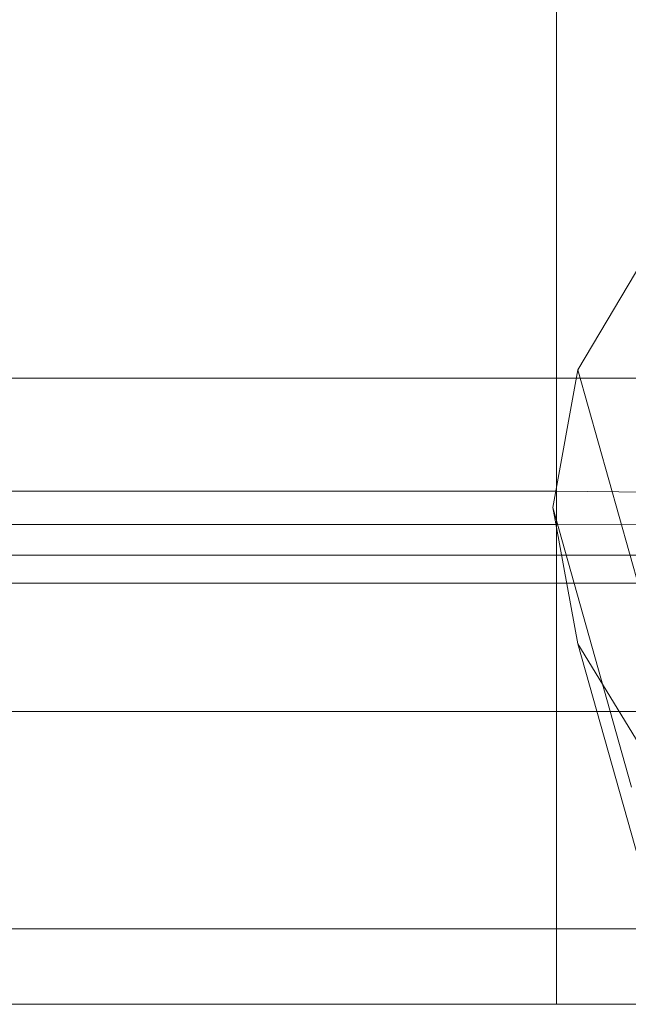
# Model space of a CAD drawing. Units: millimetres. Extents: x -3500 to 1190, y -3183 to 422.
# Drawn here: x -1281 to -1223, y -1488 to -1394 of the extents above; entities that cross this region are included whole.
import ezdxf

# ---------------------------------------------------------------- set-up
doc = ezdxf.new("R2010")
doc.units = ezdxf.units.MM
doc.header["$MEASUREMENT"] = 0
doc.layers.add('Лошадь- повозка', color=7, linetype='Continuous', lineweight=30)
doc.layers.add('МАФЫ НАШИ', color=250, linetype='Continuous', lineweight=25)

# ---------------------------------------------------------------- blocks, each defined once
blk = doc.blocks.new('шлд')
at = {"layer": 'Лошадь- повозка', "color": 250, "linetype": 'Continuous', "lineweight": 18}
for p, q in [((-1229.833, -1428.089), (-1229.833, -1388.927)), ((-1229.833, -1388.927), (-1229.833, -1428.089)), ((-1227.781, -1427.284), (-1220.857, -1415.591)), ((-1230.186, -1440.458), (-1227.781, -1427.284)), ((-1227.781, -1427.284), (-1230.186, -1440.458)), ((-1227.781, -1427.284), (-1220.243, -1454.091)), ((-1220.243, -1454.091), (-1227.781, -1427.284)), ((-1229.833, -1428.089), (-1349.833, -1428.089)), ((-1229.833, -1460.015), (-1229.833, -1428.089)), ((-1117.833, -1428.089), (-1229.833, -1428.089)), ((-1229.833, -1428.089), (-1229.833, -1460.015)), ((-1229.833, -1438.894), (-1349.833, -1438.894)), ((-1349.833, -1438.894), (-1229.833, -1438.894)), ((-1118.225, -1440.33), (-1229.833, -1438.894)), ((-1229.833, -1438.894), (-1229.833, -1442.098)), ((-1229.833, -1438.894), (-1118.225, -1440.33)), ((-1227.781, -1453.524), (-1230.186, -1440.458)), ((-1230.186, -1440.458), (-1222.648, -1467.265)), ((-1222.648, -1467.265), (-1230.186, -1440.458)), ((-1349.833, -1442.098), (-1229.833, -1442.098)), ((-1229.833, -1442.098), (-1349.833, -1442.098)), ((-1229.833, -1442.098), (-1229.833, -1445.041)), ((-1229.833, -1442.098), (-1118.007, -1442.736)), ((-1118.007, -1442.736), (-1229.833, -1442.098)), ((-1349.833, -1445.041), (-1229.833, -1445.041)), ((-1229.833, -1445.041), (-1349.833, -1445.041)), ((-1229.833, -1445.041), (-1229.833, -1447.724)), ((-1229.833, -1445.041), (-1117.877, -1445.2)), ((-1117.877, -1445.2), (-1229.833, -1445.041)), ((-1349.833, -1447.724), (-1229.833, -1447.724)), ((-1229.833, -1447.724), (-1349.833, -1447.724)), ((-1229.833, -1447.724), (-1229.833, -1460.015)), ((-1229.833, -1447.724), (-1117.833, -1447.724)), ((-1229.833, -1460.015), (-1229.833, -1447.724)), ((-1117.833, -1447.724), (-1229.833, -1447.724)), ((-1220.857, -1464.905), (-1227.781, -1453.524)), ((-1227.781, -1453.524), (-1220.243, -1480.331)), ((-1227.781, -1453.524), (-1220.857, -1464.905)), ((-1220.243, -1480.331), (-1227.781, -1453.524)), ((-1229.833, -1460.015), (-1349.833, -1460.015)), ((-1229.833, -1460.015), (-1349.833, -1460.015)), ((-1229.833, -1480.852), (-1229.833, -1460.015)), ((-1229.833, -1460.015), (-1229.833, -1480.852)), ((-1117.833, -1460.015), (-1229.833, -1460.015)), ((-1229.833, -1460.015), (-1229.833, -1480.852)), ((-1117.833, -1460.015), (-1229.833, -1460.015)), ((-1229.833, -1480.852), (-1229.833, -1460.015)), ((-1229.833, -1480.852), (-1349.833, -1480.852)), ((-1229.833, -1480.852), (-1349.833, -1480.852)), ((-1229.833, -1488.089), (-1229.833, -1480.852)), ((-1229.833, -1480.852), (-1229.833, -1488.089)), ((-1117.833, -1480.852), (-1229.833, -1480.852)), ((-1229.833, -1480.852), (-1229.833, -1488.089)), ((-1117.833, -1480.852), (-1229.833, -1480.852)), ((-1229.833, -1488.089), (-1229.833, -1480.852)), ((-1349.833, -1488.089), (-1229.833, -1488.089)), ((-1229.833, -1488.089), (-1117.833, -1488.089))]:
    blk.add_line(p, q, dxfattribs=at)
blk = doc.blocks.new('оеу6у655656')
at = {"layer": 'МАФЫ НАШИ'}
blk.add_blockref('шлд', (6824.719, 3716.799), dxfattribs=at)

msp = doc.modelspace()

# ---------------------------------------------------------------- block references
at = {"layer": 'МАФЫ НАШИ'}
msp.add_blockref('оеу6у655656', (-6824.719, -3716.799), dxfattribs=at)

doc.saveas('drawing.dxf')
